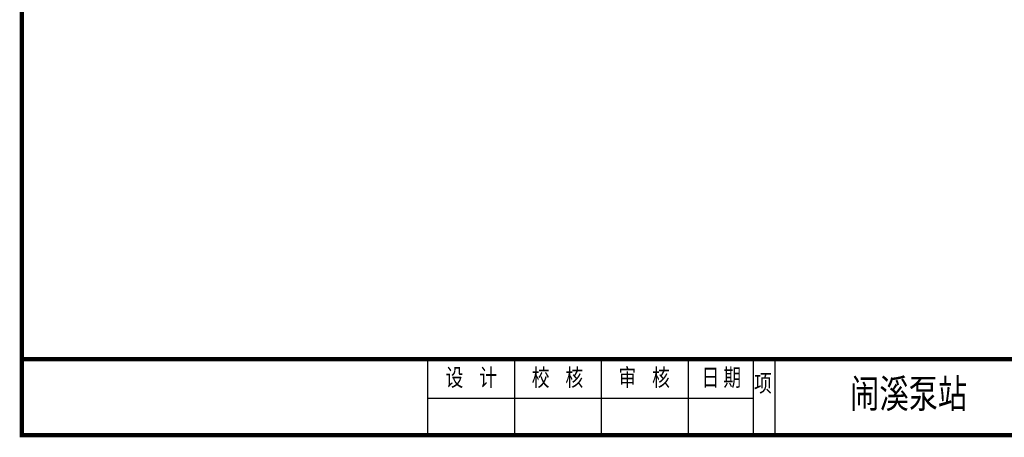
# Model space of a CAD drawing. Units: inches. Extents: x -32617 to 103740, y -151331 to -49388.
# Drawn here: x -12448 to -10179, y -151313 to -150351 of the extents above; entities that cross this region are included whole.
import ezdxf
from ezdxf.enums import TextEntityAlignment as Align

# ---------------------------------------------------------------- set-up
doc = ezdxf.new("R2010")
doc.units = ezdxf.units.IN
doc.header["$MEASUREMENT"] = 0
doc.styles.add('supcon', font='sceie.shx', dxfattribs={"width": 0.75, "bigfont": 'sceic.shx'})

msp = doc.modelspace()

# ---------------------------------------------------------------- linework, layer by layer
at = {"color": 0}
for p, q in [((-11508.08, -151132.937), (-11508.08, -151312.937)), ((-11308.08, -151132.937), (-11308.08, -151312.937)), ((-11108.08, -151132.937), (-11108.08, -151312.937)), ((-10908.08, -151132.937), (-10908.08, -151312.937)), ((-10758.08, -151132.937), (-10758.08, -151312.937)), ((-10708.08, -151132.937), (-10708.08, -151312.937)), ((-11508.08, -151222.937), (-10758.08, -151222.937))]:
    msp.add_line(p, q, dxfattribs=at)
at = {"color": 0, "linetype": 'Continuous', "const_width": 10}
msp.add_lwpolyline([(-12443.08, -148468.352), (-8543.08, -148468.352), (-8543.08, -151308.352), (-12443.08, -151308.352)], close=True, dxfattribs=at)
msp.add_lwpolyline([(-12443.08, -151132.937), (-8558.08, -151132.937)], dxfattribs=at)

# ---------------------------------------------------------------- texts
at = {"color": 0, "style": 'supcon', "width": 0.75}
for s, height, p in [('设    计', 40, (-11407.569, -151180.437)), ('校    核', 40, (-11208.977, -151180.437)), ('审    核', 40, (-11009.288, -151180.437)), ('日 期', 40, (-10831.311, -151180.437)), ('项', 40, (-10735.591, -151193.931)), ('闹溪泵站', 65.9515, (-10399.83, -151221.123))]:
    msp.add_text(s, height=height, dxfattribs=at).set_placement(p, align=Align.MIDDLE)

doc.saveas('drawing.dxf')
